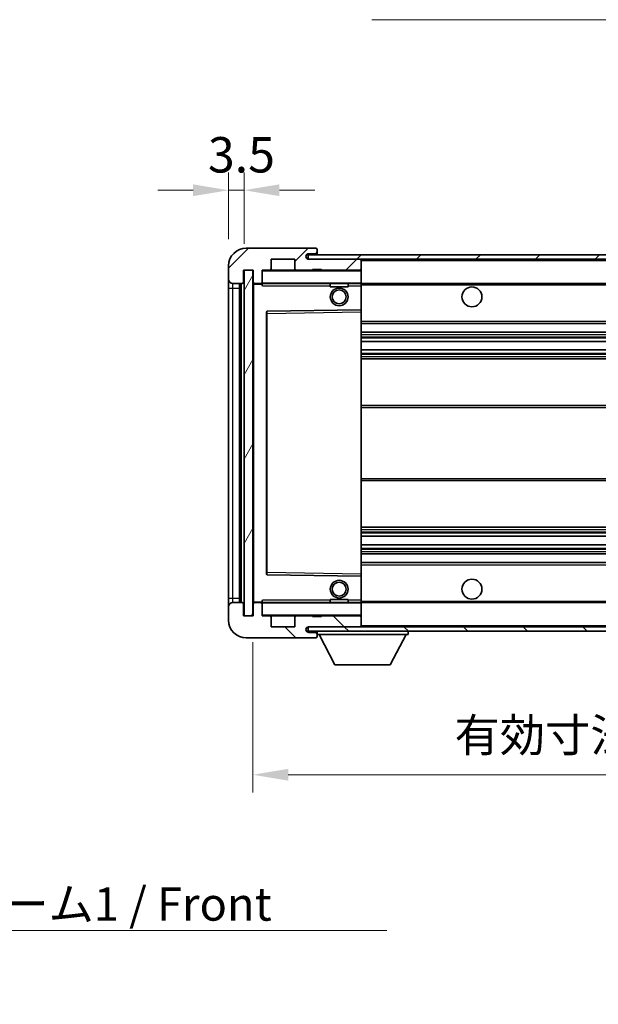
# Model space of a CAD drawing. Units: millimetres. Extents: x 58 to 7166, y 32 to 1156.
# Drawn here: x 2229 to 2360, y 529 to 752 of the extents above; entities that cross this region are included whole.
import ezdxf

# ---------------------------------------------------------------- set-up
doc = ezdxf.new("R2010")
doc.units = ezdxf.units.MM
doc.header["$LTSCALE"] = 4
doc.layers.get('Defpoints').update_dxf_attribs({"lineweight": 25})
for name, color, linetype, lineweight in [('Dimension (ISO)', 7, 'Continuous', 18), ('Dimension (ISO) @ 1', 7, 'Continuous', 18), ('Hatch (ISO)', 1, 'Continuous', 18), ('Symbol (ISO)', 7, 'Continuous', 18), ('Visible (ISO)', 7, 'Continuous', 35), ('Visible Narrow (ISO)', 7, 'Continuous', 25)]:
    doc.layers.add(name, color=color, linetype=linetype, lineweight=lineweight)
doc.styles.add('Note Text (TK)', font='txt')
doc.dimstyles.new('Default - Method 1b (TK)', dxfattribs={"dimscale": 4, "dimtxt": 2.5, "dimasz": 2.5, "dimexe": 1, "dimexo": 1.5, "dimgap": 1, "dimtad": 1, "dimtoh": 1, "dimrnd": 1e-08, "dimdsep": 46, "dimtxsty": 'Note Text (TK)', "dimcen": 0.09, "dimdle": 5, "dimclrd": 100, "dimclre": 100, "dimclrt": 7, "dimadec": 1, "dimazin": 1, "dimtfac": 1, "dimtmove": 0, "dimatfit": 3, "dimfxl": 1, "dimtolj": 1, "dimlwd": -1, "dimlwe": -1, "dimarcsym": 0})
doc.dimstyles.new('Default - Method 1b (TK)$7', dxfattribs={"dimscale": 4, "dimtxt": 2.5, "dimasz": 2.5, "dimexe": 1, "dimexo": 1.5, "dimgap": 1, "dimtad": 1, "dimtoh": 1, "dimrnd": 1e-08, "dimdsep": 46, "dimtxsty": 'Note Text (TK)', "dimcen": 0.09, "dimdle": 5, "dimclrd": 100, "dimclre": 100, "dimclrt": 7, "dimadec": 1, "dimazin": 1, "dimtfac": 1, "dimtmove": 0, "dimatfit": 3, "dimfxl": 1, "dimtolj": 1, "dimlwd": -1, "dimlwe": -1, "dimarcsym": 0})
pattern_1 = [(45, (1588.5, 8), (-6.73519, 6.73519), [])]
pattern_2 = [(135.0002, (1588.5, 8), (-6.73517, -6.73522), [])]

# ---------------------------------------------------------------- blocks, each defined once
blk = doc.blocks.new('*D272')
at = {"layer": 'Defpoints', "color": 0}
for p in [(2281.46, 616.99), (2486.46, 617.09), (2486.46, 581.09)]:
    blk.add_point(p, dxfattribs=at)
at = {"layer": 'Dimension (ISO)', "color": 100}
for p, q in [((2281.46, 610.99), (2281.46, 577.09)), ((2486.46, 611.09), (2486.46, 577.09)), ((2289.46, 581.09), (2478.46, 581.09))]:
    blk.add_line(p, q, dxfattribs=at)
for points in [[(2289.46, 582.42), (2289.46, 579.76), (2281.46, 581.09)], [(2478.46, 582.42), (2478.46, 579.76), (2486.46, 581.09)]]:
    blk.add_solid(points, dxfattribs=at)
at = {"layer": 'Dimension (ISO)', "color": 7, "insert": (2327.03, 590.03), "char_height": 8, "attachment_point": 4, "style": 'Note Text (TK)'}
blk.add_mtext('\\A1;\\fＭＳ Ｐゴシック|b0|i0;\\H7.5000;有効寸法 / Max dim. 205', dxfattribs=at)
blk = doc.blocks.new('*D269')
at = {"layer": 'Defpoints', "color": 0}
for p in [(2279.46, 713.07), (2275.96, 695.99), (2279.46, 694.99)]:
    blk.add_point(p, dxfattribs=at)
at = {"layer": 'Dimension (ISO)', "color": 100}
for p, q in [((2275.96, 701.99), (2275.96, 717.07)), ((2279.46, 700.99), (2279.46, 717.07)), ((2267.96, 713.07), (2259.96, 713.07)), ((2275.96, 713.07), (2279.46, 713.07)), ((2287.46, 713.07), (2295.46, 713.07))]:
    blk.add_line(p, q, dxfattribs=at)
for points in [[(2267.96, 714.4), (2267.96, 711.74), (2275.96, 713.07)], [(2287.46, 714.4), (2287.46, 711.74), (2279.46, 713.07)]]:
    blk.add_solid(points, dxfattribs=at)
at = {"layer": 'Dimension (ISO)', "color": 7, "insert": (2271.3, 721.07), "char_height": 8, "attachment_point": 4, "style": 'Note Text (TK)'}
blk.add_mtext('\\A1;3.5', dxfattribs=at)

msp = doc.modelspace()

# ---------------------------------------------------------------- hatches: boundary and pattern name
at = {"layer": 'Hatch (ISO)'}
h = msp.add_hatch(dxfattribs=at)
h.set_pattern_fill('ANSI31', color=256, scale=76.2, style=0)
h.set_pattern_definition(pattern_1)
edge = h.paths.add_edge_path()
edge.add_ellipse((2283.264, 692.2909), major_axis=(0, -0.3), ratio=1, start_angle=0, end_angle=90)
edge.add_line((2283.564, 692.2909), (2283.564, 694.9909))
edge.add_line((2283.564, 694.9909), (2285.264, 694.9909))
edge.add_ellipse((2285.264, 695.2909), major_axis=(0, -0.3), ratio=1, start_angle=0, end_angle=90)
edge.add_line((2285.564, 695.2909), (2285.564, 697.4909))
edge.add_line((2285.564, 697.4909), (2290.964, 697.4909))
edge.add_line((2290.964, 697.4909), (2290.964, 695.2909))
edge.add_ellipse((2291.264, 695.2909), major_axis=(-0.3, 0), ratio=1, start_angle=0, end_angle=90)
edge.add_line((2291.264, 694.9909), (2294.964, 694.9909))
edge.add_line((2294.964, 694.9909), (2294.964, 695.1909))
edge.add_line((2294.964, 695.1909), (2296.964, 695.1909))
edge.add_line((2296.964, 695.1909), (2296.964, 694.9909))
edge.add_line((2296.964, 694.9909), (2305.664, 694.9909))
edge.add_ellipse((2305.664, 695.2909), major_axis=(0, -0.3), ratio=1, start_angle=0, end_angle=90)
edge.add_line((2305.964, 695.2909), (2305.964, 697.1909))
edge.add_ellipse((2305.664, 697.1909), major_axis=(0.3, 0), ratio=1, start_angle=0, end_angle=90)
edge.add_line((2305.664, 697.4909), (2294.089, 697.4909))
edge.add_ellipse((2294.089, 698.1159), major_axis=(0, -0.625), ratio=1, start_angle=348.463041, end_angle=360, ccw=False)
edge.add_ellipse((2294.089, 698.1159), major_axis=(-0.125, -0.6124), ratio=1, start_angle=191.536959, end_angle=360, ccw=False)
edge.add_line((2294.089, 698.7409), (2295.464, 698.7409))
edge.add_ellipse((2295.464, 699.2409), major_axis=(0, -0.5), ratio=1, start_angle=0, end_angle=90)
edge.add_line((2295.964, 699.2409), (2295.964, 699.6909))
edge.add_ellipse((2295.664, 699.6909), major_axis=(0.3, 0), ratio=1, start_angle=0, end_angle=90)
edge.add_line((2295.664, 699.9909), (2279.964, 699.9909))
edge.add_ellipse((2279.964, 695.9909), major_axis=(0, 4), ratio=1, start_angle=0, end_angle=90)
edge.add_line((2275.964, 695.9909), (2275.964, 692.9909))
edge.add_ellipse((2276.964, 692.9909), major_axis=(-1, 0), ratio=1, start_angle=0, end_angle=90)
edge.add_line((2276.964, 691.9909), (2279.064, 691.9909))
edge.add_ellipse((2279.064, 692.2909), major_axis=(0, -0.3), ratio=1, start_angle=0, end_angle=90)
edge.add_line((2279.364, 692.2909), (2279.364, 694.9909))
edge.add_line((2279.364, 694.9909), (2279.464, 694.9909))
edge.add_line((2279.464, 694.9909), (2281.464, 694.9909))
edge.add_line((2281.464, 694.9909), (2281.564, 694.9909))
edge.add_line((2281.564, 694.9909), (2281.564, 692.2909))
edge.add_ellipse((2281.864, 692.2909), major_axis=(-0.3, 0), ratio=1, start_angle=0, end_angle=90)
edge.add_line((2281.864, 691.9909), (2283.264, 691.9909))
h = msp.add_hatch(dxfattribs=at)
h.set_pattern_fill('ANSI31', color=256, scale=76.2, style=0)
h.set_pattern_definition(pattern_1)
edge = h.paths.add_edge_path()
edge.add_line((2493.464, 692.7409), (2488.464, 692.7409))
edge.add_line((2488.464, 692.7409), (2488.464, 691.7409))
edge.add_line((2488.464, 691.7409), (2493.464, 691.7409))
edge.add_ellipse((2493.464, 693.2409), major_axis=(0, -1.5), ratio=1, start_angle=0, end_angle=90)
edge.add_line((2494.964, 693.2409), (2494.964, 696.9909))
edge.add_ellipse((2493.464, 696.9909), major_axis=(1.5, 0), ratio=1, start_angle=0, end_angle=90)
edge.add_line((2493.464, 698.4909), (2293.964, 698.4909))
edge.add_line((2293.964, 698.4909), (2293.964, 697.5035))
edge.add_line((2293.964, 697.5035), (2293.964, 697.4909))
edge.add_line((2293.964, 697.4909), (2294.089, 697.4909))
edge.add_line((2294.089, 697.4909), (2305.664, 697.4909))
edge.add_line((2305.664, 697.4909), (2473.964, 697.4909))
edge.add_line((2473.964, 697.4909), (2479.864, 697.4909))
edge.add_line((2479.864, 697.4909), (2486.364, 697.4909))
edge.add_line((2486.364, 697.4909), (2492.964, 697.4909))
edge.add_line((2492.964, 697.4909), (2493.464, 697.4909))
edge.add_ellipse((2493.464, 696.9909), major_axis=(0, 0.5), ratio=1, start_angle=270, end_angle=360, ccw=False)
edge.add_line((2493.964, 696.9909), (2493.964, 693.2409))
edge.add_ellipse((2493.464, 693.2409), major_axis=(0.5, 0), ratio=1, start_angle=270, end_angle=360, ccw=False)
h = msp.add_hatch(dxfattribs=at)
h.set_pattern_fill('ANSI31', color=256, scale=76.2, angle=14.999978, style=0)
h.set_pattern_definition([(60, (1588.5, 8), (-8.24889, 4.7625), [])])
h.paths.add_polyline_path([(2281.464, 694.9909), (2279.464, 694.9909), (2279.464, 616.9909), (2281.464, 616.9909)])
h = msp.add_hatch(dxfattribs=at)
h.set_pattern_fill('ANSI31', color=256, scale=76.2, angle=90.00021, style=0)
h.set_pattern_definition(pattern_2)
edge = h.paths.add_edge_path()
edge.add_ellipse((2283.264, 619.6909), major_axis=(0.3, 0), ratio=1, start_angle=0, end_angle=90)
edge.add_line((2283.264, 619.9909), (2281.864, 619.9909))
edge.add_ellipse((2281.864, 619.6909), major_axis=(0, 0.3), ratio=1, start_angle=0, end_angle=90)
edge.add_line((2281.564, 619.6909), (2281.564, 616.9909))
edge.add_line((2281.564, 616.9909), (2281.464, 616.9909))
edge.add_line((2281.464, 616.9909), (2279.464, 616.9909))
edge.add_line((2279.464, 616.9909), (2279.364, 616.9909))
edge.add_line((2279.364, 616.9909), (2279.364, 619.6909))
edge.add_ellipse((2279.064, 619.6909), major_axis=(0.3, 0), ratio=1, start_angle=0, end_angle=90)
edge.add_line((2279.064, 619.9909), (2276.964, 619.9909))
edge.add_ellipse((2276.964, 618.9909), major_axis=(0, 1), ratio=1, start_angle=0, end_angle=90)
edge.add_line((2275.964, 618.9909), (2275.964, 615.9909))
edge.add_ellipse((2279.964, 615.9909), major_axis=(-4, 0), ratio=1, start_angle=0, end_angle=90)
edge.add_line((2279.964, 611.9909), (2295.664, 611.9909))
edge.add_ellipse((2295.664, 612.2909), major_axis=(0, -0.3), ratio=1, start_angle=0, end_angle=90)
edge.add_line((2295.964, 612.2909), (2295.964, 612.7409))
edge.add_ellipse((2295.464, 612.7409), major_axis=(0.5, 0), ratio=1, start_angle=0, end_angle=90)
edge.add_line((2295.464, 613.2409), (2294.089, 613.2409))
edge.add_ellipse((2294.089, 613.8659), major_axis=(0, -0.625), ratio=1, start_angle=191.536959, end_angle=360, ccw=False)
edge.add_ellipse((2294.089, 613.8659), major_axis=(-0.125, 0.6124), ratio=1, start_angle=348.463041, end_angle=360, ccw=False)
edge.add_line((2294.089, 614.4909), (2305.664, 614.4909))
edge.add_ellipse((2305.664, 614.7909), major_axis=(0, -0.3), ratio=1, start_angle=0, end_angle=90)
edge.add_line((2305.964, 614.7909), (2305.964, 616.6909))
edge.add_ellipse((2305.664, 616.6909), major_axis=(0.3, 0), ratio=1, start_angle=0, end_angle=90)
edge.add_line((2305.664, 616.9909), (2296.964, 616.9909))
edge.add_line((2296.964, 616.9909), (2296.964, 616.7909))
edge.add_line((2296.964, 616.7909), (2294.964, 616.7909))
edge.add_line((2294.964, 616.7909), (2294.964, 616.9909))
edge.add_line((2294.964, 616.9909), (2291.264, 616.9909))
edge.add_ellipse((2291.264, 616.6909), major_axis=(0, 0.3), ratio=1, start_angle=0, end_angle=90)
edge.add_line((2290.964, 616.6909), (2290.964, 614.4909))
edge.add_line((2290.964, 614.4909), (2285.564, 614.4909))
edge.add_line((2285.564, 614.4909), (2285.564, 616.6909))
edge.add_ellipse((2285.264, 616.6909), major_axis=(0.3, 0), ratio=1, start_angle=0, end_angle=90)
edge.add_line((2285.264, 616.9909), (2283.564, 616.9909))
edge.add_line((2283.564, 616.9909), (2283.564, 619.6909))
h = msp.add_hatch(dxfattribs=at)
h.set_pattern_fill('ANSI31', color=256, scale=76.2, angle=90.00021, style=0)
h.set_pattern_definition(pattern_2)
edge = h.paths.add_edge_path()
edge.add_line((2488.464, 619.2409), (2493.464, 619.2409))
edge.add_ellipse((2493.464, 618.7409), major_axis=(0, 0.5), ratio=1, start_angle=270, end_angle=360, ccw=False)
edge.add_line((2493.964, 618.7409), (2493.964, 614.9909))
edge.add_ellipse((2493.464, 614.9909), major_axis=(0.5, 0), ratio=1, start_angle=270, end_angle=360, ccw=False)
edge.add_line((2493.464, 614.4909), (2492.964, 614.4909))
edge.add_line((2492.964, 614.4909), (2486.364, 614.4909))
edge.add_line((2486.364, 614.4909), (2479.864, 614.4909))
edge.add_line((2479.864, 614.4909), (2473.964, 614.4909))
edge.add_line((2473.964, 614.4909), (2305.664, 614.4909))
edge.add_line((2305.664, 614.4909), (2294.089, 614.4909))
edge.add_line((2294.089, 614.4909), (2293.964, 614.4909))
edge.add_line((2293.964, 614.4909), (2293.964, 614.4782))
edge.add_line((2293.964, 614.4782), (2293.964, 613.4909))
edge.add_line((2293.964, 613.4909), (2493.464, 613.4909))
edge.add_ellipse((2493.464, 614.9909), major_axis=(0, -1.5), ratio=1, start_angle=0, end_angle=90)
edge.add_line((2494.964, 614.9909), (2494.964, 618.7409))
edge.add_ellipse((2493.464, 618.7409), major_axis=(1.5, 0), ratio=1, start_angle=0, end_angle=90)
edge.add_line((2493.464, 620.2409), (2488.464, 620.2409))
edge.add_line((2488.464, 620.2409), (2488.464, 619.2409))

# ---------------------------------------------------------------- linework, layer by layer
at = {"layer": 'Visible (ISO)'}
for p, q in [((2295.664, 699.9909), (2279.964, 699.9909)), ((2493.464, 698.4909), (2293.964, 698.4909)), ((2293.964, 698.4909), (2293.964, 697.4909)), ((2294.089, 698.7409), (2295.464, 698.7409)), ((2295.464, 698.7409), (2295.964, 698.7409)), ((2295.664, 699.9909), (2295.714, 699.9909)), ((2295.9589, 699.7909), (2295.9468, 699.7909)), ((2295.964, 699.7409), (2295.964, 699.6909)), ((2295.964, 699.2409), (2295.964, 699.6909)), ((2295.964, 698.7409), (2295.964, 699.2409)), ((2295.964, 698.7409), (2295.964, 698.4909)), ((2275.964, 695.9909), (2275.964, 692.9909)), ((2285.564, 695.2909), (2285.564, 697.4909)), ((2285.564, 697.4909), (2290.964, 697.4909)), ((2290.964, 697.4909), (2290.964, 695.2909)), ((2293.964, 697.4909), (2493.464, 697.4909)), ((2305.664, 697.4909), (2294.089, 697.4909)), ((2305.964, 697.1909), (2305.964, 697.4909)), ((2305.964, 695.2909), (2305.964, 697.1909)), ((2279.364, 692.2909), (2279.364, 694.9909)), ((2279.364, 694.9909), (2281.564, 694.9909)), ((2281.464, 694.9909), (2279.464, 694.9909)), ((2279.464, 694.9909), (2279.464, 616.9909)), ((2281.464, 616.9909), (2281.464, 694.9909)), ((2281.564, 694.9909), (2281.564, 692.2909)), ((2283.564, 692.2909), (2283.564, 694.9909)), ((2283.564, 694.9909), (2285.264, 694.9909)), ((2291.264, 694.9909), (2285.264, 694.9909)), ((2291.264, 694.9909), (2294.964, 694.9909)), ((2294.964, 694.9909), (2294.964, 695.1909)), ((2294.964, 695.1909), (2296.964, 695.1909)), ((2296.964, 694.9909), (2294.964, 694.9909)), ((2296.964, 695.1909), (2296.964, 694.9909)), ((2296.964, 694.9909), (2305.664, 694.9909)), ((2305.864, 694.9909), (2305.664, 694.9909)), ((2305.964, 694.8909), (2305.964, 695.2909)), ((2305.964, 692.0909), (2305.964, 694.8909)), ((2275.964, 692.9909), (2275.964, 690.9909)), ((2276.964, 691.9909), (2279.064, 691.9909)), ((2278.464, 619.9909), (2278.464, 691.9909)), ((2278.664, 691.9909), (2278.664, 619.9909)), ((2281.564, 691.8909), (2281.564, 620.0909)), ((2281.864, 691.9909), (2281.664, 691.9909)), ((2281.864, 691.9909), (2283.264, 691.9909)), ((2283.564, 691.9909), (2283.264, 691.9909)), ((2283.564, 692.2909), (2283.564, 692.0909)), ((2283.564, 692.0909), (2283.564, 691.8225)), ((2283.664, 691.9909), (2305.864, 691.9909)), ((2298.964, 691.9909), (2298.964, 691.2909)), ((2302.964, 691.9909), (2302.964, 691.2909)), ((2305.964, 691.4909), (2305.964, 692.0909)), ((2305.964, 691.9909), (2473.964, 691.9909)), ((2305.964, 686.1893), (2305.964, 691.4909)), ((2275.964, 690.9909), (2275.964, 620.9909)), ((2302.964, 691.2909), (2298.964, 691.2909)), ((2284.564, 685.6425), (2284.564, 626.3393)), ((2305.864, 686.0892), (2284.6624, 685.7425)), ((2305.8656, 686.0893), (2305.864, 686.0892)), ((2305.964, 685.5892), (2305.964, 686.1893)), ((2305.964, 626.3926), (2305.964, 685.5892)), ((2305.964, 682.9909), (2486.464, 682.9909)), ((2305.964, 680.9909), (2486.464, 680.9909)), ((2305.964, 678.9456), (2486.464, 678.9456)), ((2305.964, 677.036), (2486.464, 677.036)), ((2305.964, 674.9909), (2481.964, 674.9909)), ((2305.964, 664.4909), (2481.964, 664.4909)), ((2305.964, 647.4909), (2481.964, 647.4909)), ((2305.964, 636.9909), (2481.964, 636.9909)), ((2305.964, 634.9457), (2486.464, 634.9457)), ((2305.964, 633.0362), (2486.464, 633.0362)), ((2305.964, 630.9909), (2486.464, 630.9909)), ((2305.964, 628.9909), (2486.464, 628.9909)), ((2284.6624, 626.2393), (2305.864, 625.8925)), ((2305.864, 625.8925), (2305.8656, 625.8925)), ((2305.964, 625.7925), (2305.964, 626.3926)), ((2305.964, 620.4909), (2305.964, 625.7925)), ((2275.964, 620.9909), (2275.964, 618.9909)), ((2298.964, 620.6909), (2302.964, 620.6909)), ((2298.964, 619.9909), (2298.964, 620.6909)), ((2302.964, 619.9909), (2302.964, 620.6909)), ((2305.964, 619.8909), (2305.964, 620.4909)), ((2275.964, 618.9909), (2275.964, 615.9909)), ((2279.064, 619.9909), (2276.964, 619.9909)), ((2279.364, 616.9909), (2279.364, 619.6909)), ((2281.564, 619.6909), (2281.564, 616.9909)), ((2281.664, 619.9909), (2281.864, 619.9909)), ((2283.264, 619.9909), (2281.864, 619.9909)), ((2283.264, 619.9909), (2283.564, 619.9909)), ((2283.564, 620.1592), (2283.564, 619.8909)), ((2283.564, 619.8909), (2283.564, 619.6909)), ((2283.564, 616.9909), (2283.564, 619.6909)), ((2305.864, 619.9909), (2283.664, 619.9909)), ((2305.964, 619.9909), (2473.964, 619.9909)), ((2305.964, 617.0909), (2305.964, 619.8909)), ((2281.564, 616.9909), (2279.364, 616.9909)), ((2279.464, 616.9909), (2281.464, 616.9909)), ((2285.264, 616.9909), (2283.564, 616.9909)), ((2285.264, 616.9909), (2291.264, 616.9909)), ((2285.564, 614.4909), (2285.564, 616.6909)), ((2290.964, 616.6909), (2290.964, 614.4909)), ((2294.964, 616.9909), (2291.264, 616.9909)), ((2294.964, 616.7909), (2294.964, 616.9909)), ((2294.964, 616.9909), (2296.964, 616.9909)), ((2296.964, 616.7909), (2294.964, 616.7909)), ((2305.664, 616.9909), (2296.964, 616.9909)), ((2296.964, 616.9909), (2296.964, 616.7909)), ((2305.664, 616.9909), (2305.864, 616.9909)), ((2305.964, 616.6909), (2305.964, 617.0909)), ((2305.964, 614.7909), (2305.964, 616.6909)), ((2290.964, 614.4909), (2285.564, 614.4909)), ((2493.464, 614.4909), (2293.964, 614.4909)), ((2293.964, 614.4909), (2293.964, 613.4909)), ((2294.089, 614.4909), (2305.664, 614.4909)), ((2305.964, 614.5909), (2305.964, 614.7909)), ((2279.964, 611.9909), (2295.664, 611.9909)), ((2293.964, 613.4909), (2493.464, 613.4909)), ((2295.464, 613.2409), (2294.089, 613.2409)), ((2295.964, 613.2409), (2295.464, 613.2409)), ((2295.714, 611.9909), (2295.664, 611.9909)), ((2295.9468, 612.1909), (2295.9589, 612.1909)), ((2295.964, 613.4909), (2295.964, 612.7909)), ((2295.964, 612.7409), (2295.964, 612.7909)), ((2295.964, 612.7909), (2316.564, 612.7909)), ((2295.964, 612.2909), (2295.964, 612.7409)), ((2295.964, 612.2909), (2295.964, 612.2409)), ((2300.014, 605.8909), (2296.464, 612.7909)), ((2312.514, 605.8909), (2316.064, 612.7909)), ((2316.564, 613.4909), (2316.564, 612.7909)), ((2300.014, 605.8909), (2312.514, 605.8909))]:
    msp.add_line(p, q, dxfattribs=at)
for centre, radius in [((2300.964, 688.9909), 2), ((2300.964, 688.9909), 1.5706), ((2330.964, 688.9909), 2.25), ((2300.964, 622.9909), 2), ((2330.964, 622.9909), 2.25), ((2300.964, 622.9909), 1.5706)]:
    msp.add_circle(centre, radius, dxfattribs=at)
for centre, radius, start, end in [((2279.964, 695.9909), 4, 90, 180), ((2294.089, 698.1159), 0.625, 90, 270), ((2295.464, 699.2409), 0.5, 270, 0), ((2295.664, 699.6909), 0.3, 0, 90), ((2295.714, 699.7409), 0.25, 11.536959, 90), ((2305.664, 697.1909), 0.3, 0, 90), ((2283.664, 694.8909), 0.1, 90, 180), ((2285.264, 695.2909), 0.3, 270, 0), ((2291.264, 695.2909), 0.3, 180, 270), ((2305.664, 695.2909), 0.3, 270, 0), ((2305.864, 694.8909), 0.1, 0, 90), ((2276.964, 692.9909), 1, 180, 270), ((2279.064, 692.2909), 0.3, 270, 0), ((2281.864, 692.2909), 0.3, 180, 270), ((2281.664, 691.8909), 0.1, 90, 180), ((2283.264, 692.2909), 0.3, 270, 0), ((2283.664, 692.0909), 0.1, 180, 270), ((2305.864, 692.0909), 0.1, 270, 0), ((2284.664, 685.6425), 0.1, 90.936997, 180), ((2305.864, 686.1893), 0.1, 270.936997, 0), ((2284.664, 626.3393), 0.1, 180, 269.063003), ((2305.864, 625.7925), 0.1, 0, 89.063003), ((2276.964, 618.9909), 1, 90, 180), ((2279.064, 619.6909), 0.3, 0, 90), ((2281.664, 620.0909), 0.1, 180, 270), ((2281.864, 619.6909), 0.3, 90, 180), ((2283.264, 619.6909), 0.3, 0, 90), ((2283.664, 619.8909), 0.1, 90, 180), ((2305.864, 619.8909), 0.1, 0, 90), ((2279.964, 615.9909), 4, 180, 270), ((2283.664, 617.0909), 0.1, 180, 270), ((2285.264, 616.6909), 0.3, 0, 90), ((2291.264, 616.6909), 0.3, 90, 180), ((2305.664, 616.6909), 0.3, 0, 90), ((2305.864, 617.0909), 0.1, 270, 0), ((2294.089, 613.8659), 0.625, 90, 270), ((2305.664, 614.7909), 0.3, 270, 0), ((2305.864, 614.5909), 0.1, 270, 0), ((2295.464, 612.7409), 0.5, 0, 90), ((2295.664, 612.2909), 0.3, 270, 0), ((2295.714, 612.2409), 0.25, 270, 348.463041)]:
    msp.add_arc(centre, radius, start, end, dxfattribs=at)
for points, knots in [([(2295.964, 699.7409), (2295.964, 699.7508), (2295.9634, 699.7595), (2295.961, 699.7827), (2295.9589, 699.7909), (2295.9589, 699.7909)], [0.0412271589, 0.0412271589, 0.0412271589, 0.0412271589, 0.0460164086, 0.0460164086, 0.0567710401, 0.0567710401, 0.0567710401, 0.0567710401]), ([(2295.9589, 612.1909), (2295.9589, 612.1909), (2295.961, 612.199), (2295.9634, 612.2223), (2295.964, 612.231), (2295.964, 612.2409)], [0.1703131202, 0.1703131202, 0.1703131202, 0.1703131202, 0.1810677517, 0.1810677517, 0.1858570013, 0.1858570013, 0.1858570013, 0.1858570013])]:
    msp.add_open_spline(points, degree=3, knots=knots, dxfattribs=at)
for points in [[(2283.664, 691.4909), (2283.6189, 691.5916), (2283.564, 691.7122), (2283.564, 691.8225)], [(2283.564, 620.1592), (2283.564, 620.2696), (2283.6189, 620.3901), (2283.664, 620.4909)]]:
    msp.add_open_spline(points, degree=3, dxfattribs=at)
at = {"layer": 'Visible Narrow (ISO)'}
for p, q in [((2305.864, 697.4909), (2305.864, 697.4145)), ((2305.964, 697.1909), (2473.5057, 697.1909)), ((2283.664, 694.8909), (2283.564, 694.8909)), ((2283.664, 694.9909), (2283.664, 694.8909)), ((2283.664, 692.0909), (2283.664, 694.8909)), ((2283.664, 694.8909), (2305.864, 694.8909)), ((2305.864, 695.0673), (2305.864, 694.9909)), ((2305.864, 694.9909), (2305.864, 694.8909)), ((2305.864, 694.8909), (2305.864, 692.0909)), ((2305.964, 694.8909), (2305.864, 694.8909)), ((2276.964, 690.9909), (2276.964, 691.9909)), ((2278.914, 619.9909), (2278.914, 691.9909)), ((2281.664, 691.8909), (2281.564, 691.8909)), ((2281.664, 691.9909), (2281.664, 691.8909)), ((2281.664, 691.8909), (2283.564, 691.8909)), ((2281.664, 620.0909), (2281.664, 691.8909)), ((2283.564, 692.0909), (2283.664, 692.0909)), ((2283.664, 692.0909), (2283.664, 691.9909)), ((2305.864, 692.0909), (2283.664, 692.0909)), ((2283.664, 691.4909), (2283.664, 691.9909)), ((2283.664, 691.4909), (2298.964, 691.4909)), ((2302.964, 691.4909), (2305.864, 691.4909)), ((2305.864, 691.9909), (2305.864, 692.0909)), ((2305.864, 692.0909), (2305.964, 692.0909)), ((2305.864, 691.9909), (2305.864, 691.4909)), ((2305.864, 691.4909), (2305.964, 691.4909)), ((2305.864, 691.4909), (2305.864, 686.0892)), ((2305.964, 691.6909), (2478.0085, 691.6909)), ((2275.964, 690.9909), (2276.964, 690.9909)), ((2276.964, 620.9909), (2276.964, 690.9909)), ((2276.964, 690.9909), (2278.464, 690.9909)), ((2284.564, 685.2424), (2284.664, 685.2424)), ((2284.664, 685.2424), (2284.6624, 685.7425)), ((2284.664, 685.2424), (2305.864, 685.5892)), ((2284.664, 626.7393), (2284.664, 685.2424)), ((2305.8656, 686.0893), (2305.864, 685.5892)), ((2305.964, 685.5892), (2305.864, 685.5892)), ((2305.864, 685.5892), (2305.864, 626.3926)), ((2305.964, 683.4909), (2486.464, 683.4909)), ((2305.964, 680.4909), (2486.464, 680.4909)), ((2305.964, 679.9807), (2486.464, 679.9807)), ((2305.964, 679.7209), (2486.464, 679.7209)), ((2305.964, 678.9858), (2486.464, 678.9858)), ((2305.964, 676.9976), (2486.464, 676.9976)), ((2305.964, 676.2826), (2486.464, 676.2826)), ((2305.964, 676.0211), (2486.464, 676.0211)), ((2305.964, 675.4909), (2486.464, 675.4909)), ((2305.964, 663.9909), (2486.464, 663.9909)), ((2305.964, 647.9909), (2486.464, 647.9909)), ((2305.964, 636.4909), (2486.464, 636.4909)), ((2305.964, 635.9607), (2486.464, 635.9607)), ((2305.964, 635.6991), (2486.464, 635.6991)), ((2305.964, 634.9841), (2486.464, 634.9841)), ((2305.964, 632.996), (2486.464, 632.996)), ((2305.964, 632.2609), (2486.464, 632.2609)), ((2305.964, 632.001), (2486.464, 632.001)), ((2305.964, 631.4909), (2486.464, 631.4909)), ((2305.964, 628.4909), (2486.464, 628.4909)), ((2284.564, 626.7393), (2284.664, 626.7393)), ((2284.6624, 626.2393), (2284.664, 626.7393)), ((2305.864, 626.3926), (2284.664, 626.7393)), ((2305.964, 626.3926), (2305.864, 626.3926)), ((2305.864, 626.3926), (2305.8656, 625.8925)), ((2305.864, 625.8925), (2305.864, 620.4909)), ((2275.964, 620.9909), (2276.964, 620.9909)), ((2276.964, 619.9909), (2276.964, 620.9909)), ((2276.964, 620.9909), (2278.464, 620.9909)), ((2283.664, 619.9909), (2283.664, 620.4909)), ((2298.964, 620.4909), (2283.664, 620.4909)), ((2305.864, 620.4909), (2302.964, 620.4909)), ((2305.964, 620.4909), (2305.864, 620.4909)), ((2305.864, 620.4909), (2305.864, 619.9909)), ((2305.964, 620.2909), (2478.0085, 620.2909)), ((2281.564, 620.0909), (2281.664, 620.0909)), ((2283.564, 620.0909), (2281.664, 620.0909)), ((2281.664, 620.0909), (2281.664, 619.9909)), ((2283.664, 619.8909), (2283.564, 619.8909)), ((2283.664, 619.9909), (2283.664, 619.8909)), ((2283.664, 617.0909), (2283.664, 619.8909)), ((2283.664, 619.8909), (2305.864, 619.8909)), ((2305.864, 619.9909), (2305.864, 619.8909)), ((2305.864, 619.8909), (2305.864, 617.0909)), ((2305.964, 619.8909), (2305.864, 619.8909)), ((2283.564, 617.0909), (2283.664, 617.0909)), ((2283.664, 617.0909), (2283.664, 616.9909)), ((2305.864, 617.0909), (2283.664, 617.0909)), ((2305.864, 616.9909), (2305.864, 617.0909)), ((2305.864, 617.0909), (2305.964, 617.0909)), ((2305.864, 616.9909), (2305.864, 616.9145)), ((2305.864, 614.5673), (2305.864, 614.4909)), ((2305.964, 614.7909), (2473.5057, 614.7909))]:
    msp.add_line(p, q, dxfattribs=at)

# ---------------------------------------------------------------- texts
at = {"layer": 'Symbol (ISO)', "color": 7, "insert": (2163.6669, 555.6412), "char_height": 7.5, "width": 155.043855, "attachment_point": 1, "line_spacing_factor": 1.5, "style": 'Note Text (TK)'}
msp.add_mtext('{\\fＭＳ Ｐゴシック|b0|i0;フロントフレーム1 / Front frame1}', dxfattribs=at)

# ---------------------------------------------------------------- dimensions: what is measured, and where the dimension line sits
at = {"layer": 'Dimension (ISO) @ 1', "color": 100}
dim = msp.add_linear_dim(base=(2279.464, 713.0715), p1=(2275.964, 695.9909), p2=(2279.464, 694.9909), angle=180, dimstyle='Default - Method 1b (TK)', override={"dimscale": 1, "dimtxt": 8, "dimasz": 8, "dimexe": 4, "dimexo": 6, "dimgap": 4, "dimtoh": 0, "dimdec": 2, "dimcen": 0.36, "dimtol": 0, "dimlim": 0, "dimtp": 0, "dimtm": 0, "dimtdec": 2, "dimtix": 0, "dimtofl": 1, "dimtmove": 0, "dimatfit": 1}, dxfattribs=at)
dim.commit()
dim.dimension.update_dxf_attribs({"geometry": '*D269', "text_midpoint": (2277.714, 713.0715), "dimtype": 128})
dim = msp.add_linear_dim(base=(2486.464, 581.0909), p1=(2281.464, 616.9909), p2=(2486.464, 617.0909), text='\\fＭＳ Ｐゴシック|b0|i0;\\H7.5000;有効寸法 / Max dim. <>', dimstyle='Default - Method 1b (TK)', override={"dimscale": 1, "dimtxt": 8, "dimasz": 8, "dimexe": 4, "dimexo": 6, "dimgap": 4, "dimtoh": 0, "dimdec": 2, "dimcen": 0.36, "dimtol": 0, "dimlim": 0, "dimtp": 0, "dimtm": 0, "dimtdec": 2, "dimtix": 0, "dimtofl": 0, "dimtmove": 0, "dimatfit": 1}, dxfattribs=at)
dim.commit()
dim.dimension.update_dxf_attribs({"geometry": '*D272', "text_midpoint": (2383.964, 581.0909), "dimtype": 128})

# ---------------------------------------------------------------- leaders
at = {"layer": 'Symbol (ISO)', "color": 100, "annotation_type": 0, "has_hookline": 1}
for points, hookline_direction, text_width in [([(2474.7971, 696.4039), (2445.5991, 751.5756), (2435.5991, 751.5756)], 1, 127.2443), ([(2133.5992, 584.7295), (2153.6669, 545.9016), (2163.6669, 545.9016)], 0, 148.0398)]:
    msp.add_leader(points, dimstyle='Default - Method 1b (TK)$7', override={"dimgap": 0, "dimtad": 1}, dxfattribs=dict(at, hookline_direction=hookline_direction, text_width=text_width))

doc.saveas('drawing.dxf')
